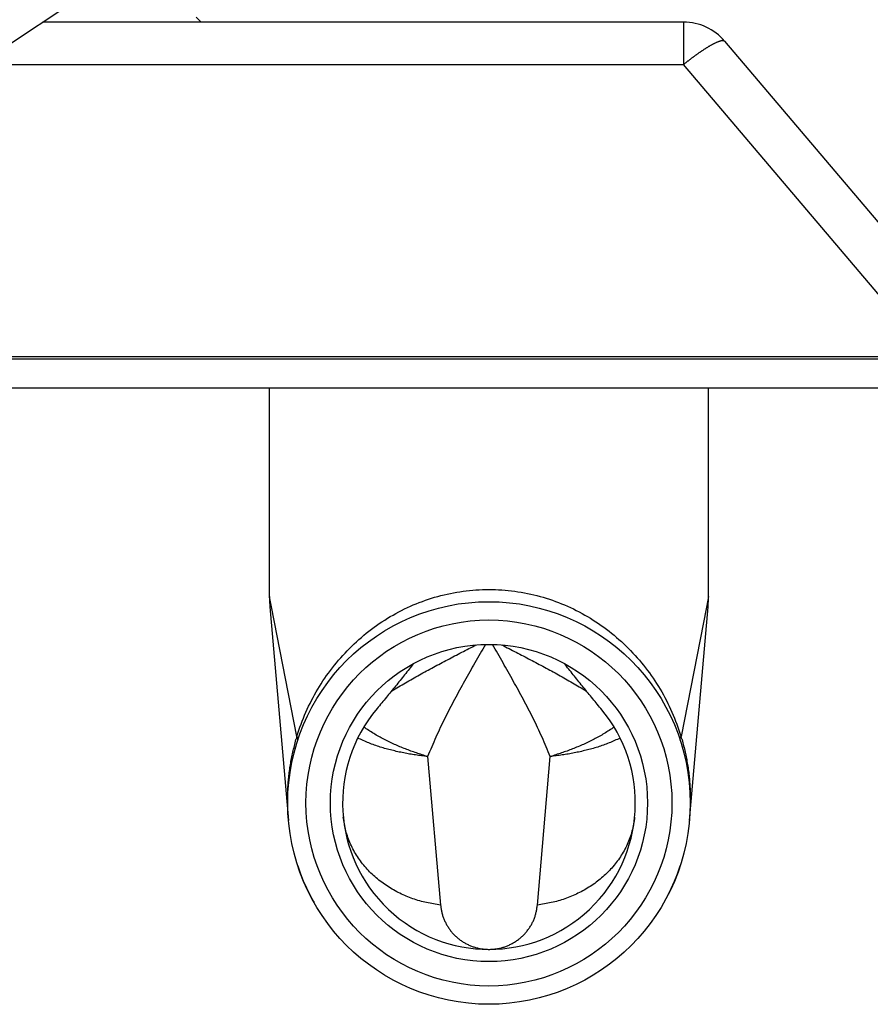
# Model space of a CAD drawing. Extents: x 942 to 3402, y 513 to 4689.
# Drawn here: x 1222 to 1257, y 1259 to 1299 of the extents above; entities that cross this region are included whole.
import ezdxf

# ---------------------------------------------------------------- set-up
doc = ezdxf.new("R2010")
doc.units = 0
doc.header["$MEASUREMENT"] = 0
for name, color, linetype in [('ALFA-ASHI-DICZ', 7, 'CONTINUOUS'), ('CAD02035-BOLT-AND-NUT', 7, 'CONTINUOUS'), ('R22EDS-AT-SOKO-DICZ', 7, 'CONTINUOUS')]:
    doc.layers.add(name, color=color, linetype=linetype)

msp = doc.modelspace()

# ---------------------------------------------------------------- linework, layer by layer
at = {"layer": 'ALFA-ASHI-DICZ', "color": 7, "linetype": 'Continuous'}
for p, q in [((1249.32951, 1299.02884), (1223.04886, 1299.02884)), ((1251.00788, 1298.25119), (1259.51009, 1288.21858)), ((964.84886, 1285.22884), (1291.84886, 1285.22884)), ((1291.84886, 1284.02884), (964.84886, 1284.02884))]:
    msp.add_line(p, q, dxfattribs=at)
at = {"layer": 'ALFA-ASHI-DICZ', "color": 9, "linetype": 'Continuous'}
for p, q in [((1249.32951, 1299.02884), (1249.32951, 1297.29619)), ((1220.44987, 1297.29619), (1249.32951, 1297.29619)), ((1259.37581, 1285.44156), (1249.32951, 1297.29619)), ((1287.14886, 1285.3076), (969.54886, 1285.3076))]:
    msp.add_line(p, q, dxfattribs=at)
msp.add_lwpolyline([(1249.32951, 1297.29619), (1249.34563, 1297.30901), (1249.36174, 1297.32184), (1249.37786, 1297.33466), (1249.39398, 1297.34747), (1249.41011, 1297.36028), (1249.42624, 1297.37307), (1249.44239, 1297.38585), (1249.45854, 1297.39862), (1249.47471, 1297.41138), (1249.49089, 1297.42411), (1249.50709, 1297.43683), (1249.5233, 1297.44952), (1249.53954, 1297.46219), (1249.55579, 1297.47484), (1249.57206, 1297.48746), (1249.58836, 1297.50004), (1249.60468, 1297.5126), (1249.62102, 1297.52512), (1249.6374, 1297.53761), (1249.6538, 1297.55006), (1249.67023, 1297.56247), (1249.68668, 1297.57485), (1249.70317, 1297.58719), (1249.71968, 1297.5995), (1249.73621, 1297.61178), (1249.75277, 1297.62402), (1249.76936, 1297.63622), (1249.78597, 1297.64839), (1249.80261, 1297.66053), (1249.81927, 1297.67263), (1249.83596, 1297.6847), (1249.85267, 1297.69674), (1249.8694, 1297.70874), (1249.88616, 1297.72071), (1249.90295, 1297.73264), (1249.91975, 1297.74455), (1249.93658, 1297.75642), (1249.95344, 1297.76825), (1249.97031, 1297.78006), (1249.98722, 1297.79182), (1250.00415, 1297.80355), (1250.0211, 1297.81523), (1250.03809, 1297.82688), (1250.05511, 1297.83848), (1250.07215, 1297.85003), (1250.08923, 1297.86154), (1250.10634, 1297.873), (1250.12348, 1297.88441), (1250.14066, 1297.89577), (1250.15787, 1297.90708), (1250.17511, 1297.91833), (1250.1924, 1297.92952), (1250.20972, 1297.94066), (1250.22708, 1297.95174), (1250.24447, 1297.96275), (1250.26191, 1297.97371), (1250.27939, 1297.9846), (1250.2969, 1297.99543), (1250.31446, 1298.0062), (1250.33206, 1298.01689), (1250.3497, 1298.02752), (1250.36738, 1298.03809), (1250.3851, 1298.04858), (1250.40287, 1298.05899), (1250.42068, 1298.06934), (1250.43854, 1298.07961), (1250.45644, 1298.08981), (1250.47439, 1298.09992), (1250.4924, 1298.10994), (1250.51046, 1298.11984), (1250.52858, 1298.12963), (1250.54678, 1298.13929), (1250.56504, 1298.1488), (1250.58338, 1298.15816), (1250.60181, 1298.16736), (1250.62032, 1298.17638), (1250.63892, 1298.18521), (1250.65761, 1298.19384), (1250.67641, 1298.20226), (1250.6953, 1298.21046), (1250.71429, 1298.21842), (1250.7334, 1298.22613), (1250.7526, 1298.23359), (1250.77192, 1298.24078), (1250.79136, 1298.24768), (1250.81091, 1298.2543), (1250.83058, 1298.2606), (1250.85039, 1298.26637), (1250.87038, 1298.27124), (1250.89058, 1298.27482), (1250.91103, 1298.27694), (1250.93171, 1298.27754), (1250.95258, 1298.27648), (1250.97278, 1298.27241), (1250.99104, 1298.26345), (1251.00788, 1298.25119)], dxfattribs=at)
at = {"layer": 'ALFA-ASHI-DICZ', "color": 7, "linetype": 'Continuous'}
msp.add_arc((1249.32951, 1296.82884), 2.2, 40.279863, 90, dxfattribs=at)
at = {"layer": 'CAD02035-BOLT-AND-NUT', "color": 7, "linetype": 'Continuous'}
for p, q in [((1232.34886, 1275.49624), (1232.34886, 1284.02884)), ((1250.34886, 1275.49624), (1250.34886, 1284.02884)), ((1232.36774, 1275.06205), (1233.12999, 1266.31281)), ((1249.56772, 1266.31281), (1250.32998, 1275.06217)), ((1236.76231, 1270.89712), (1236.76495, 1270.90025)), ((1248.69541, 1263.27552), (1248.82179, 1263.53075))]:
    msp.add_line(p, q, dxfattribs=at)
at = {"layer": 'CAD02035-BOLT-AND-NUT', "color": 9, "linetype": 'Continuous'}
for p, q in [((1250.34885, 1275.49628), (1250.26223, 1275.05427)), ((1250.34885, 1275.49628), (1250.26224, 1275.05419)), ((1233.47338, 1269.75951), (1232.43291, 1275.06735)), ((1250.26223, 1275.05427), (1249.22433, 1269.75951)), ((1238.83422, 1268.93121), (1239.36419, 1262.84812)), ((1243.33353, 1262.84812), (1243.86349, 1268.93121))]:
    msp.add_line(p, q, dxfattribs=at)
for points in [[(1232.43291, 1275.06735), (1232.43202, 1275.07184), (1232.43112, 1275.07633), (1232.43022, 1275.08083), (1232.42933, 1275.08532), (1232.42843, 1275.08981), (1232.42753, 1275.0943), (1232.42664, 1275.09879), (1232.42574, 1275.10329), (1232.42485, 1275.10778), (1232.42395, 1275.11227), (1232.42306, 1275.11676), (1232.42216, 1275.12126), (1232.42127, 1275.12575), (1232.42038, 1275.13024), (1232.41949, 1275.13473), (1232.41859, 1275.13923), (1232.4177, 1275.14372), (1232.41682, 1275.14821), (1232.41593, 1275.15271), (1232.41504, 1275.1572), (1232.41415, 1275.1617), (1232.41327, 1275.16619), (1232.41239, 1275.17069), (1232.41151, 1275.17518), (1232.41063, 1275.17968), (1232.40975, 1275.18417), (1232.40887, 1275.18867), (1232.408, 1275.19317), (1232.40713, 1275.19766), (1232.40626, 1275.20216), (1232.4054, 1275.20666), (1232.40454, 1275.21116), (1232.40368, 1275.21566), (1232.40282, 1275.22016), (1232.40197, 1275.22466), (1232.40113, 1275.22916), (1232.40028, 1275.23366), (1232.39944, 1275.23817), (1232.39861, 1275.24267), (1232.39778, 1275.24717), (1232.39695, 1275.25168), (1232.39612, 1275.25619), (1232.3953, 1275.26069), (1232.39448, 1275.2652), (1232.39366, 1275.26971), (1232.39284, 1275.27421), (1232.39203, 1275.27872), (1232.39121, 1275.28323), (1232.39039, 1275.28773), (1232.38957, 1275.29224), (1232.38875, 1275.29675), (1232.38792, 1275.30125), (1232.38709, 1275.30576), (1232.38626, 1275.31026), (1232.38543, 1275.31477), (1232.38459, 1275.31927), (1232.38374, 1275.32377), (1232.38288, 1275.32827), (1232.38201, 1275.33276), (1232.38112, 1275.33726), (1232.38021, 1275.34175), (1232.37928, 1275.34623), (1232.37833, 1275.35071), (1232.37735, 1275.35519), (1232.37634, 1275.35966), (1232.3753, 1275.36412), (1232.37422, 1275.36858), (1232.37311, 1275.37303), (1232.37195, 1275.37747), (1232.37077, 1275.3819), (1232.36957, 1275.38633), (1232.36837, 1275.39075), (1232.36719, 1275.39516), (1232.36604, 1275.39957), (1232.36495, 1275.40398), (1232.3639, 1275.40841), (1232.36293, 1275.41288), (1232.36202, 1275.41739), (1232.3612, 1275.42196), (1232.36047, 1275.4266), (1232.35981, 1275.4313), (1232.3592, 1275.43602), (1232.35863, 1275.44073), (1232.35806, 1275.44539), (1232.35748, 1275.44998), (1232.35687, 1275.45446), (1232.3562, 1275.4588), (1232.35545, 1275.46296), (1232.35461, 1275.46694), (1232.35379, 1275.47093), (1232.35317, 1275.47528), (1232.35293, 1275.48033), (1232.35325, 1275.48639), (1232.35354, 1275.49252), (1232.35249, 1275.49652), (1232.34886, 1275.49635)], [(1233.4734, 1269.75949), (1233.5153, 1269.88527), (1233.55766, 1270.01088), (1233.60096, 1270.13615), (1233.64566, 1270.26089), (1233.69223, 1270.38494), (1233.74099, 1270.50817), (1233.7919, 1270.63055), (1233.84485, 1270.75209), (1233.89973, 1270.87279), (1233.95644, 1270.99263), (1234.0149, 1271.11161), (1234.07512, 1271.2297), (1234.13711, 1271.34686), (1234.20088, 1271.46305), (1234.26642, 1271.57824), (1234.33374, 1271.69242), (1234.40279, 1271.80555), (1234.47356, 1271.91765), (1234.546, 1272.02868), (1234.62009, 1272.13865), (1234.69581, 1272.24751), (1234.77315, 1272.35526), (1234.85209, 1272.46184), (1234.93262, 1272.56725), (1235.01472, 1272.67143), (1235.09839, 1272.77438), (1235.1836, 1272.87605), (1235.27034, 1272.97641), (1235.3586, 1273.07545), (1235.44837, 1273.17312), (1235.53962, 1273.2694), (1235.63235, 1273.36426), (1235.72654, 1273.45767), (1235.82217, 1273.54959), (1235.91923, 1273.64), (1236.0177, 1273.72887), (1236.11757, 1273.81617), (1236.21882, 1273.90186), (1236.32144, 1273.98592), (1236.4254, 1274.06832), (1236.53068, 1274.14904), (1236.63725, 1274.22807), (1236.74507, 1274.30537), (1236.85413, 1274.38093), (1236.96439, 1274.45473), (1237.07583, 1274.52674), (1237.18841, 1274.59694), (1237.30212, 1274.66532), (1237.41692, 1274.73184), (1237.53279, 1274.79649), (1237.64969, 1274.85925), (1237.7676, 1274.9201), (1237.88648, 1274.979), (1238.00632, 1275.03595), (1238.12707, 1275.09091), (1238.24872, 1275.14387), (1238.37122, 1275.19481), (1238.49456, 1275.2437), (1238.61871, 1275.29053), (1238.74362, 1275.33527), (1238.86927, 1275.37792), (1238.99561, 1275.41847), (1239.12262, 1275.45692), (1239.25026, 1275.49324), (1239.37848, 1275.52743), (1239.50726, 1275.55949), (1239.63656, 1275.58941), (1239.76634, 1275.61717), (1239.89656, 1275.64276), (1240.0272, 1275.66618), (1240.15821, 1275.68742), (1240.28955, 1275.70647), (1240.42119, 1275.72331), (1240.55309, 1275.73795), (1240.68522, 1275.75036), (1240.81753, 1275.76054), (1240.94999, 1275.76848), (1241.08257, 1275.77416), (1241.21522, 1275.77759), (1241.3479, 1275.77875), (1241.48059, 1275.77763), (1241.61325, 1275.77424), (1241.74582, 1275.7686), (1241.87829, 1275.7607), (1242.01061, 1275.75057), (1242.14274, 1275.7382), (1242.27465, 1275.72361), (1242.4063, 1275.70681), (1242.53766, 1275.6878), (1242.66867, 1275.66661), (1242.79932, 1275.64322), (1242.92955, 1275.61767), (1243.05934, 1275.58994), (1243.18864, 1275.56006), (1243.31743, 1275.52803), (1243.44567, 1275.49386), (1243.57331, 1275.45755), (1243.70032, 1275.41913), (1243.82668, 1275.37859), (1243.95233, 1275.33594), (1244.07724, 1275.2912), (1244.20139, 1275.24437), (1244.32472, 1275.19547), (1244.44723, 1275.14452), (1244.56887, 1275.09155), (1244.68962, 1275.03657), (1244.80946, 1274.97961), (1244.92834, 1274.92069), (1245.04624, 1274.85985), (1245.16314, 1274.79708), (1245.27901, 1274.73244), (1245.3938, 1274.66592), (1245.50751, 1274.59756), (1245.6201, 1274.52738), (1245.73155, 1274.4554), (1245.84183, 1274.38165), (1245.95091, 1274.30614), (1246.05878, 1274.22889), (1246.1654, 1274.14994), (1246.27074, 1274.0693), (1246.3748, 1273.98699), (1246.47753, 1273.90303), (1246.57891, 1273.81746), (1246.67892, 1273.73028), (1246.77754, 1273.64154), (1246.87474, 1273.55126), (1246.9705, 1273.45945), (1247.0648, 1273.36616), (1247.15761, 1273.2714), (1247.24891, 1273.17519), (1247.33868, 1273.07758), (1247.42689, 1272.97857), (1247.51354, 1272.87821), (1247.59863, 1272.77652), (1247.68216, 1272.67354), (1247.76413, 1272.5693), (1247.84454, 1272.46383), (1247.9234, 1272.35717), (1248.00071, 1272.24934), (1248.07646, 1272.14038), (1248.15067, 1272.03032), (1248.2233, 1271.91919), (1248.2943, 1271.807), (1248.36359, 1271.69375), (1248.4311, 1271.57946), (1248.49675, 1271.46414), (1248.56046, 1271.34779), (1248.62217, 1271.23042), (1248.68179, 1271.11204), (1248.73926, 1270.99265), (1248.7945, 1270.87228), (1248.84762, 1270.75098), (1248.89885, 1270.62886), (1248.94842, 1270.50601), (1248.99657, 1270.38253), (1249.04354, 1270.25855), (1249.08956, 1270.13414), (1249.13487, 1270.00943), (1249.17971, 1269.88451), (1249.22431, 1269.75949)], [(1237.36357, 1271.62705), (1237.43387, 1271.66904), (1237.50419, 1271.71099), (1237.57457, 1271.75285), (1237.64502, 1271.79458), (1237.71558, 1271.83614), (1237.78626, 1271.87747), (1237.85707, 1271.91858), (1237.92802, 1271.95947), (1237.99907, 1272.00016), (1238.07023, 1272.04068), (1238.14148, 1272.08104), (1238.2128, 1272.12126), (1238.2842, 1272.16135), (1238.35568, 1272.20131), (1238.42722, 1272.24114), (1238.49883, 1272.28085), (1238.57051, 1272.32044), (1238.64225, 1272.35992), (1238.71406, 1272.39927), (1238.78593, 1272.43852), (1238.85786, 1272.47765), (1238.92985, 1272.51668), (1239.00189, 1272.5556), (1239.07399, 1272.59442), (1239.14614, 1272.63315), (1239.21835, 1272.67177), (1239.2906, 1272.71031), (1239.3629, 1272.74875), (1239.43524, 1272.78711), (1239.50764, 1272.82538), (1239.58007, 1272.86357), (1239.65254, 1272.90168), (1239.72505, 1272.93972), (1239.7976, 1272.9777), (1239.87018, 1273.01561), (1239.94279, 1273.05346), (1240.01542, 1273.09126), (1240.08809, 1273.12901), (1240.16077, 1273.16671), (1240.23348, 1273.20437), (1240.30621, 1273.242), (1240.37895, 1273.27959), (1240.45171, 1273.31716), (1240.52447, 1273.3547), (1240.59725, 1273.39223), (1240.67004, 1273.42974), (1240.74283, 1273.46724), (1240.81562, 1273.50474)], [(1241.20232, 1273.52493), (1241.14854, 1273.43155), (1241.09476, 1273.33816), (1241.04101, 1273.24475), (1240.9873, 1273.15133), (1240.93364, 1273.05788), (1240.88004, 1272.96439), (1240.82651, 1272.87086), (1240.77307, 1272.77729), (1240.71974, 1272.68366), (1240.66651, 1272.58996), (1240.61341, 1272.4962), (1240.56044, 1272.40236), (1240.50762, 1272.30844), (1240.45496, 1272.21443), (1240.40246, 1272.12033), (1240.35012, 1272.02614), (1240.29795, 1271.93186), (1240.24595, 1271.83748), (1240.19413, 1271.743), (1240.14249, 1271.64841), (1240.09103, 1271.55373), (1240.03976, 1271.45894), (1239.98868, 1271.36403), (1239.9378, 1271.26902), (1239.88712, 1271.17389), (1239.83665, 1271.07864), (1239.78645, 1270.98325), (1239.73654, 1270.88771), (1239.68696, 1270.792), (1239.63775, 1270.6961), (1239.58895, 1270.6), (1239.54061, 1270.50369), (1239.49274, 1270.40714), (1239.44541, 1270.31034), (1239.39863, 1270.21327), (1239.35246, 1270.11593), (1239.30693, 1270.01829), (1239.262, 1269.92037), (1239.21764, 1269.82219), (1239.17377, 1269.72377), (1239.13035, 1269.62515), (1239.08732, 1269.52635), (1239.04463, 1269.4274), (1239.00221, 1269.32832), (1238.96002, 1269.22913), (1238.91799, 1269.12987), (1238.87608, 1269.03055), (1238.83422, 1268.93121)], [(1243.86345, 1268.93122), (1243.82155, 1269.03055), (1243.7796, 1269.12985), (1243.73754, 1269.2291), (1243.69532, 1269.32828), (1243.65287, 1269.42735), (1243.61014, 1269.52629), (1243.56709, 1269.62508), (1243.52365, 1269.72369), (1243.47976, 1269.82209), (1243.43538, 1269.92027), (1243.39044, 1270.01819), (1243.34489, 1270.11583), (1243.29872, 1270.21317), (1243.25195, 1270.31024), (1243.20462, 1270.40705), (1243.15677, 1270.5036), (1243.10844, 1270.59993), (1243.05966, 1270.69604), (1243.01048, 1270.79195), (1242.96092, 1270.88768), (1242.91104, 1270.98324), (1242.86086, 1271.07864), (1242.81042, 1271.1739), (1242.75976, 1271.26905), (1242.70891, 1271.36407), (1242.65785, 1271.45899), (1242.6066, 1271.55379), (1242.55515, 1271.64849), (1242.50353, 1271.74308), (1242.45172, 1271.83757), (1242.39973, 1271.93196), (1242.34757, 1272.02625), (1242.29524, 1272.12045), (1242.24274, 1272.21455), (1242.19008, 1272.30856), (1242.13727, 1272.40249), (1242.0843, 1272.49633), (1242.0312, 1272.59009), (1241.97797, 1272.68379), (1241.92463, 1272.77742), (1241.87119, 1272.871), (1241.81766, 1272.96453), (1241.76405, 1273.05801), (1241.71038, 1273.15146), (1241.65666, 1273.24489), (1241.60291, 1273.33829), (1241.54913, 1273.43168), (1241.49533, 1273.52506)], [(1241.88238, 1273.50461), (1241.95523, 1273.46711), (1242.02806, 1273.42961), (1242.10089, 1273.39209), (1242.17371, 1273.35454), (1242.24652, 1273.31697), (1242.3193, 1273.27937), (1242.39207, 1273.24172), (1242.46481, 1273.20403), (1242.53753, 1273.1663), (1242.61024, 1273.12854), (1242.68292, 1273.09074), (1242.7556, 1273.05291), (1242.82826, 1273.01506), (1242.90091, 1272.97718), (1242.97354, 1272.93926), (1243.04615, 1272.90129), (1243.11873, 1272.86328), (1243.19127, 1272.82519), (1243.26378, 1272.78704), (1243.33625, 1272.7488), (1243.40866, 1272.71047), (1243.48102, 1272.67205), (1243.55332, 1272.63351), (1243.62556, 1272.59485), (1243.69773, 1272.55607), (1243.76982, 1272.51715), (1243.84183, 1272.47808), (1243.91375, 1272.43886), (1243.98559, 1272.39948), (1244.05732, 1272.35992), (1244.12896, 1272.32018), (1244.2005, 1272.28026), (1244.27194, 1272.24018), (1244.3433, 1272.19994), (1244.41457, 1272.15955), (1244.48577, 1272.11902), (1244.5569, 1272.07837), (1244.62797, 1272.03761), (1244.69897, 1271.99674), (1244.76993, 1271.95577), (1244.84084, 1271.91473), (1244.9117, 1271.8736), (1244.98253, 1271.83242), (1245.05334, 1271.79118), (1245.12411, 1271.74991), (1245.19488, 1271.7086), (1245.26563, 1271.66727), (1245.33637, 1271.62592)], [(1238.83422, 1268.93121), (1238.77677, 1268.94946), (1238.71933, 1268.96775), (1238.66192, 1268.9861), (1238.60454, 1269.00454), (1238.54721, 1269.02311), (1238.48993, 1269.04184), (1238.43272, 1269.06076), (1238.3756, 1269.0799), (1238.31856, 1269.09929), (1238.26163, 1269.11897), (1238.20482, 1269.13897), (1238.14813, 1269.15931), (1238.09158, 1269.18004), (1238.03518, 1269.20116), (1237.97892, 1269.22267), (1237.9228, 1269.24457), (1237.86682, 1269.26683), (1237.81098, 1269.28945), (1237.75527, 1269.31241), (1237.69969, 1269.33572), (1237.64424, 1269.35934), (1237.58892, 1269.38329), (1237.53373, 1269.40754), (1237.47866, 1269.43208), (1237.42371, 1269.45691), (1237.36888, 1269.48202), (1237.31417, 1269.50741), (1237.25962, 1269.53311), (1237.20523, 1269.55915), (1237.15103, 1269.58555), (1237.09703, 1269.61236), (1237.04326, 1269.63958), (1236.98974, 1269.66725), (1236.93647, 1269.6954), (1236.8835, 1269.72406), (1236.83082, 1269.75324), (1236.77847, 1269.78299), (1236.72644, 1269.8133), (1236.67471, 1269.84412), (1236.62326, 1269.87541), (1236.57204, 1269.90711), (1236.52102, 1269.93917), (1236.47019, 1269.97153), (1236.41951, 1270.00416), (1236.36895, 1270.03699), (1236.31848, 1270.06998), (1236.26806, 1270.10307), (1236.21768, 1270.13621)], [(1246.4805, 1270.13676), (1246.4301, 1270.10362), (1246.37967, 1270.07053), (1246.32918, 1270.03755), (1246.2786, 1270.00472), (1246.2279, 1269.97209), (1246.17705, 1269.93973), (1246.12603, 1269.90767), (1246.07479, 1269.87597), (1246.02332, 1269.84468), (1245.97158, 1269.81386), (1245.91954, 1269.78355), (1245.86717, 1269.7538), (1245.81448, 1269.7246), (1245.7615, 1269.69594), (1245.70822, 1269.66779), (1245.65469, 1269.6401), (1245.60091, 1269.61287), (1245.5469, 1269.58606), (1245.49269, 1269.55964), (1245.4383, 1269.53359), (1245.38373, 1269.50788), (1245.32902, 1269.48247), (1245.27418, 1269.45735), (1245.21923, 1269.4325), (1245.16415, 1269.40794), (1245.10895, 1269.38367), (1245.05363, 1269.3597), (1244.99818, 1269.33605), (1244.94259, 1269.31273), (1244.88688, 1269.28974), (1244.83103, 1269.2671), (1244.77505, 1269.24482), (1244.71892, 1269.22291), (1244.66265, 1269.20137), (1244.60624, 1269.18023), (1244.54969, 1269.15948), (1244.49299, 1269.13912), (1244.43617, 1269.11911), (1244.37923, 1269.09941), (1244.32219, 1269.08), (1244.26506, 1269.06085), (1244.20784, 1269.04191), (1244.15055, 1269.02317), (1244.09321, 1269.00459), (1244.03582, 1268.98613), (1243.9784, 1268.96777), (1243.92095, 1268.94948), (1243.86349, 1268.93121)], [(1233.51092, 1269.60357), (1233.51183, 1269.60691), (1233.51272, 1269.61025), (1233.51356, 1269.6136), (1233.51433, 1269.61696), (1233.515, 1269.62034), (1233.51556, 1269.62374), (1233.51601, 1269.62716), (1233.51634, 1269.6306), (1233.51657, 1269.63405), (1233.51671, 1269.63751), (1233.51676, 1269.64097), (1233.51672, 1269.64443), (1233.51661, 1269.6479), (1233.51642, 1269.65136), (1233.51615, 1269.65482), (1233.5158, 1269.65828), (1233.51538, 1269.66173), (1233.51488, 1269.66517), (1233.51431, 1269.6686), (1233.51367, 1269.67202), (1233.51296, 1269.67543), (1233.51217, 1269.67882), (1233.51132, 1269.68219), (1233.5104, 1269.68554), (1233.50941, 1269.68888), (1233.50836, 1269.69219), (1233.50725, 1269.69547), (1233.50607, 1269.69873), (1233.50483, 1269.70197), (1233.50353, 1269.70517), (1233.50217, 1269.70835), (1233.50076, 1269.71149), (1233.4993, 1269.71462), (1233.49779, 1269.71772), (1233.49623, 1269.72079), (1233.49463, 1269.72385), (1233.493, 1269.72689), (1233.49133, 1269.72991), (1233.48962, 1269.73291), (1233.48789, 1269.73591), (1233.48614, 1269.73888), (1233.48436, 1269.74185), (1233.48256, 1269.74481), (1233.48074, 1269.74776), (1233.47892, 1269.7507), (1233.47708, 1269.75364), (1233.47524, 1269.75657), (1233.47339, 1269.75951)], [(1238.83422, 1268.93121), (1238.77271, 1268.93911), (1238.71121, 1268.94704), (1238.64971, 1268.95504), (1238.58824, 1268.96315), (1238.52679, 1268.97138), (1238.46536, 1268.97979), (1238.40398, 1268.9884), (1238.34263, 1268.99725), (1238.28133, 1269.00637), (1238.22008, 1269.01579), (1238.1589, 1269.02555), (1238.09777, 1269.03568), (1238.03672, 1269.04622), (1237.97575, 1269.05719), (1237.91484, 1269.06859), (1237.85402, 1269.08042), (1237.79327, 1269.09267), (1237.7326, 1269.10531), (1237.672, 1269.11835), (1237.61148, 1269.13178), (1237.55104, 1269.14557), (1237.49066, 1269.15974), (1237.43037, 1269.17425), (1237.37014, 1269.18911), (1237.30999, 1269.20431), (1237.24992, 1269.21983), (1237.18991, 1269.23567), (1237.13, 1269.25186), (1237.0702, 1269.26844), (1237.01053, 1269.28546), (1236.95102, 1269.30295), (1236.89167, 1269.32096), (1236.83252, 1269.33952), (1236.77357, 1269.35869), (1236.71487, 1269.37851), (1236.65641, 1269.39901), (1236.59823, 1269.42024), (1236.54034, 1269.44223), (1236.48272, 1269.46494), (1236.42535, 1269.48828), (1236.36819, 1269.5122), (1236.31123, 1269.53661), (1236.25443, 1269.56145), (1236.19776, 1269.58664), (1236.1412, 1269.61212), (1236.08473, 1269.63782), (1236.02831, 1269.66366), (1235.97191, 1269.68956)], [(1246.72465, 1269.68898), (1246.66827, 1269.66309), (1246.61187, 1269.63728), (1246.55541, 1269.61161), (1246.49888, 1269.58616), (1246.44223, 1269.56098), (1246.38545, 1269.53617), (1246.3285, 1269.51178), (1246.27136, 1269.48789), (1246.21401, 1269.46456), (1246.15641, 1269.44188), (1246.09854, 1269.41991), (1246.04038, 1269.3987), (1245.98195, 1269.37821), (1245.92327, 1269.35841), (1245.86435, 1269.33926), (1245.80522, 1269.3207), (1245.7459, 1269.30271), (1245.6864, 1269.28523), (1245.62676, 1269.26823), (1245.56698, 1269.25166), (1245.5071, 1269.23548), (1245.44712, 1269.21965), (1245.38707, 1269.20414), (1245.32695, 1269.18896), (1245.26675, 1269.17411), (1245.20647, 1269.1596), (1245.14613, 1269.14545), (1245.08571, 1269.13166), (1245.02521, 1269.11824), (1244.96464, 1269.10521), (1244.90399, 1269.09257), (1244.84327, 1269.08034), (1244.78247, 1269.06852), (1244.7216, 1269.05712), (1244.66065, 1269.04616), (1244.59962, 1269.03562), (1244.53852, 1269.0255), (1244.47736, 1269.01574), (1244.41614, 1269.00633), (1244.35487, 1268.99721), (1244.29355, 1268.98837), (1244.23219, 1268.97977), (1244.17079, 1268.97136), (1244.10937, 1268.96313), (1244.04792, 1268.95503), (1243.98645, 1268.94704), (1243.92498, 1268.93911), (1243.86349, 1268.93121)], [(1249.18679, 1269.60357), (1249.18588, 1269.60691), (1249.185, 1269.61025), (1249.18416, 1269.6136), (1249.18339, 1269.61696), (1249.18271, 1269.62034), (1249.18215, 1269.62374), (1249.18171, 1269.62716), (1249.18138, 1269.6306), (1249.18114, 1269.63405), (1249.18101, 1269.63751), (1249.18096, 1269.64097), (1249.18099, 1269.64444), (1249.1811, 1269.6479), (1249.18129, 1269.65137), (1249.18156, 1269.65483), (1249.18191, 1269.65828), (1249.18233, 1269.66173), (1249.18283, 1269.66517), (1249.1834, 1269.66861), (1249.18405, 1269.67203), (1249.18476, 1269.67543), (1249.18554, 1269.67882), (1249.1864, 1269.68219), (1249.18732, 1269.68555), (1249.1883, 1269.68888), (1249.18935, 1269.69219), (1249.19047, 1269.69548), (1249.19165, 1269.69874), (1249.19289, 1269.70197), (1249.19419, 1269.70518), (1249.19554, 1269.70835), (1249.19696, 1269.7115), (1249.19842, 1269.71462), (1249.19993, 1269.71772), (1249.20149, 1269.7208), (1249.20308, 1269.72386), (1249.20472, 1269.7269), (1249.20639, 1269.72992), (1249.20809, 1269.73292), (1249.20982, 1269.73591), (1249.21158, 1269.73889), (1249.21336, 1269.74186), (1249.21516, 1269.74481), (1249.21697, 1269.74776), (1249.2188, 1269.75071), (1249.22064, 1269.75364), (1249.22248, 1269.75658), (1249.22433, 1269.75951)], [(1239.36419, 1262.84812), (1239.29233, 1262.85931), (1239.22049, 1262.87063), (1239.14871, 1262.88218), (1239.07702, 1262.89409), (1239.00543, 1262.90649), (1238.93398, 1262.91949), (1238.8627, 1262.93321), (1238.79161, 1262.94777), (1238.72074, 1262.9633), (1238.65011, 1262.97992), (1238.57976, 1262.99773), (1238.50971, 1263.01676), (1238.43995, 1263.03698), (1238.37052, 1263.05836), (1238.30141, 1263.08086), (1238.23264, 1263.10446), (1238.16423, 1263.12912), (1238.09618, 1263.15482), (1238.02851, 1263.18152), (1237.96122, 1263.20919), (1237.89434, 1263.23779), (1237.82788, 1263.26732), (1237.76185, 1263.29778), (1237.69628, 1263.32918), (1237.63118, 1263.36152), (1237.56658, 1263.3948), (1237.50249, 1263.42905), (1237.43893, 1263.46425), (1237.37592, 1263.50043), (1237.31348, 1263.53758), (1237.25163, 1263.57571), (1237.1904, 1263.61484), (1237.12979, 1263.65495), (1237.06983, 1263.69603), (1237.01054, 1263.73809), (1236.95194, 1263.78111), (1236.89405, 1263.82509), (1236.83689, 1263.87002), (1236.78048, 1263.91589), (1236.72484, 1263.9627), (1236.66999, 1264.01043), (1236.61595, 1264.05909), (1236.56274, 1264.10867), (1236.51039, 1264.15914), (1236.45893, 1264.21052), (1236.40837, 1264.26278), (1236.35874, 1264.31591), (1236.31006, 1264.36991), (1236.26237, 1264.42477), (1236.21568, 1264.48047), (1236.17002, 1264.53701), (1236.12541, 1264.59438), (1236.08187, 1264.65256), (1236.03942, 1264.71154), (1235.99806, 1264.7713), (1235.95781, 1264.83182), (1235.91868, 1264.89308), (1235.88068, 1264.95507), (1235.84382, 1265.01777), (1235.80811, 1265.08115), (1235.77356, 1265.1452), (1235.74019, 1265.20991), (1235.70802, 1265.27525), (1235.67713, 1265.34121), (1235.64756, 1265.40776), (1235.61941, 1265.47488), (1235.59272, 1265.54255), (1235.56756, 1265.61076), (1235.54401, 1265.67948), (1235.52212, 1265.74869), (1235.50196, 1265.81838), (1235.48354, 1265.8885), (1235.46668, 1265.95903), (1235.4512, 1266.0299), (1235.43688, 1266.10107), (1235.42354, 1266.17249), (1235.41099, 1266.24411), (1235.39902, 1266.31587), (1235.38744, 1266.38774), (1235.37605, 1266.45965)], [(1247.32033, 1266.44673), (1247.30872, 1266.37501), (1247.29691, 1266.30335), (1247.28471, 1266.23179), (1247.27193, 1266.16037), (1247.25838, 1266.08916), (1247.24385, 1266.0182), (1247.22815, 1265.94754), (1247.2111, 1265.87723), (1247.19249, 1265.80732), (1247.17216, 1265.73785), (1247.15011, 1265.66886), (1247.1264, 1265.60037), (1247.10109, 1265.53239), (1247.07427, 1265.46494), (1247.04598, 1265.39805), (1247.0163, 1265.33174), (1246.98529, 1265.26602), (1246.95301, 1265.20091), (1246.91954, 1265.13644), (1246.88491, 1265.07261), (1246.84911, 1265.00946), (1246.81218, 1264.947), (1246.77411, 1264.88524), (1246.73492, 1264.82421), (1246.69462, 1264.76392), (1246.65322, 1264.70439), (1246.61074, 1264.64563), (1246.56718, 1264.58767), (1246.52255, 1264.53053), (1246.47687, 1264.47421), (1246.43017, 1264.41872), (1246.38248, 1264.36408), (1246.33381, 1264.31029), (1246.2842, 1264.25737), (1246.23366, 1264.20531), (1246.18222, 1264.15415), (1246.1299, 1264.10387), (1246.07673, 1264.05449), (1246.02274, 1264.00603), (1245.96794, 1263.95848), (1245.91236, 1263.91186), (1245.85601, 1263.86617), (1245.79891, 1263.82142), (1245.74109, 1263.77762), (1245.68257, 1263.73477), (1245.62336, 1263.69288), (1245.56348, 1263.65196), (1245.50296, 1263.61201), (1245.44182, 1263.57304), (1245.38007, 1263.53505), (1245.31773, 1263.49805), (1245.25483, 1263.46202), (1245.19138, 1263.42695), (1245.1274, 1263.39284), (1245.06291, 1263.35968), (1244.99793, 1263.32747), (1244.93248, 1263.2962), (1244.86658, 1263.26586), (1244.80024, 1263.23644), (1244.73349, 1263.20794), (1244.66634, 1263.18038), (1244.59881, 1263.15378), (1244.53089, 1263.12818), (1244.46262, 1263.10361), (1244.39399, 1263.0801), (1244.32503, 1263.05768), (1244.25574, 1263.03637), (1244.18613, 1263.01623), (1244.11623, 1262.99726), (1244.04603, 1262.97951), (1243.97556, 1262.96295), (1243.90484, 1262.94747), (1243.83391, 1262.93295), (1243.76278, 1262.91927), (1243.69149, 1262.90631), (1243.62006, 1262.89396), (1243.54852, 1262.88208), (1243.4769, 1262.87056), (1243.40523, 1262.85928), (1243.33353, 1262.84812)], [(1239.36419, 1262.84812), (1239.36963, 1262.81151), (1239.37514, 1262.77491), (1239.3808, 1262.73835), (1239.38669, 1262.70185), (1239.39289, 1262.66542), (1239.39945, 1262.62909), (1239.40647, 1262.59287), (1239.41402, 1262.55678), (1239.42216, 1262.52085), (1239.43099, 1262.48509), (1239.44057, 1262.44951), (1239.45096, 1262.41414), (1239.46216, 1262.37899), (1239.47414, 1262.34408), (1239.48689, 1262.3094), (1239.50037, 1262.27498), (1239.51456, 1262.24081), (1239.52944, 1262.20693), (1239.54498, 1262.17332), (1239.56117, 1262.14002), (1239.57797, 1262.10702), (1239.59536, 1262.07433), (1239.61332, 1262.04198), (1239.63184, 1262.00997), (1239.65093, 1261.9783), (1239.67057, 1261.947), (1239.69077, 1261.91606), (1239.71152, 1261.88551), (1239.73283, 1261.85535), (1239.75469, 1261.82559), (1239.7771, 1261.79625), (1239.80005, 1261.76733), (1239.82356, 1261.73885), (1239.8476, 1261.71081), (1239.87217, 1261.68322), (1239.89726, 1261.6561), (1239.92285, 1261.62945), (1239.94894, 1261.60327), (1239.97552, 1261.57759), (1240.00257, 1261.55241), (1240.03008, 1261.52773), (1240.05805, 1261.50357), (1240.08647, 1261.47994), (1240.11531, 1261.45684), (1240.14458, 1261.43428), (1240.17426, 1261.41227), (1240.20434, 1261.39082), (1240.23482, 1261.36993), (1240.26567, 1261.34961), (1240.29689, 1261.32988), (1240.32847, 1261.31073), (1240.3604, 1261.29218), (1240.39266, 1261.27423), (1240.42525, 1261.25688), (1240.45816, 1261.24014), (1240.49137, 1261.22399), (1240.52487, 1261.20844), (1240.55864, 1261.19349), (1240.59269, 1261.17913), (1240.627, 1261.16537), (1240.66155, 1261.1522), (1240.69633, 1261.13962), (1240.73134, 1261.12765), (1240.76655, 1261.11632), (1240.80197, 1261.10565), (1240.83757, 1261.09568), (1240.87335, 1261.08642), (1240.90929, 1261.07792), (1240.94538, 1261.0702), (1240.98161, 1261.06328), (1241.01797, 1261.0572), (1241.05445, 1261.05194), (1241.09102, 1261.04743), (1241.12769, 1261.04357), (1241.16443, 1261.04027), (1241.20124, 1261.03742), (1241.2381, 1261.03495), (1241.275, 1261.03276), (1241.31192, 1261.03076), (1241.34886, 1261.02884)], [(1241.34886, 1261.02884), (1241.38581, 1261.03073), (1241.42274, 1261.03271), (1241.45965, 1261.03488), (1241.49653, 1261.03732), (1241.53335, 1261.04013), (1241.57011, 1261.0434), (1241.60679, 1261.04723), (1241.64339, 1261.0517), (1241.67989, 1261.0569), (1241.71627, 1261.06293), (1241.75252, 1261.0698), (1241.78864, 1261.07747), (1241.82461, 1261.08593), (1241.86041, 1261.09514), (1241.89604, 1261.10508), (1241.93147, 1261.11572), (1241.96671, 1261.12704), (1242.00173, 1261.139), (1242.03653, 1261.15158), (1242.07108, 1261.16477), (1242.10539, 1261.17856), (1242.13943, 1261.19296), (1242.17321, 1261.20796), (1242.2067, 1261.22356), (1242.23989, 1261.23977), (1242.27279, 1261.25658), (1242.30536, 1261.27398), (1242.33761, 1261.29199), (1242.36952, 1261.3106), (1242.40108, 1261.3298), (1242.43228, 1261.34958), (1242.46312, 1261.36994), (1242.49358, 1261.39086), (1242.52366, 1261.41233), (1242.55334, 1261.43436), (1242.58263, 1261.45692), (1242.6115, 1261.48001), (1242.63995, 1261.50362), (1242.66796, 1261.52774), (1242.69554, 1261.55237), (1242.72266, 1261.57749), (1242.74932, 1261.60311), (1242.7755, 1261.62921), (1242.80119, 1261.65578), (1242.82638, 1261.68283), (1242.85105, 1261.71033), (1242.8752, 1261.7383), (1242.89882, 1261.76671), (1242.92189, 1261.79556), (1242.94441, 1261.82484), (1242.96637, 1261.85455), (1242.98777, 1261.88466), (1243.00861, 1261.91518), (1243.02888, 1261.94609), (1243.04857, 1261.97737), (1243.06769, 1262.00904), (1243.08622, 1262.04106), (1243.10416, 1262.07343), (1243.1215, 1262.10615), (1243.13823, 1262.13919), (1243.15433, 1262.17255), (1243.16977, 1262.20621), (1243.18453, 1262.24016), (1243.1986, 1262.27439), (1243.21195, 1262.30888), (1243.22456, 1262.34363), (1243.23641, 1262.37861), (1243.24749, 1262.41383), (1243.25777, 1262.44925), (1243.26724, 1262.48487), (1243.27598, 1262.52068), (1243.28405, 1262.55665), (1243.29153, 1262.59276), (1243.2985, 1262.62901), (1243.30501, 1262.66536), (1243.31116, 1262.7018), (1243.31701, 1262.73832), (1243.32264, 1262.77489), (1243.32812, 1262.8115), (1243.33353, 1262.84812)]]:
    msp.add_lwpolyline(points, dxfattribs=at)
at = {"layer": 'CAD02035-BOLT-AND-NUT', "color": 7, "linetype": 'Continuous'}
for points in [[(1232.34968, 1275.49618), (1232.35002, 1275.43394), (1232.35095, 1275.3774), (1232.35246, 1275.32179), (1232.35454, 1275.26712), (1232.35715, 1275.2134), (1232.36029, 1275.16067), (1232.36395, 1275.1089), (1232.36773, 1275.0622)], [(1250.32998, 1275.06223), (1250.33399, 1275.11181), (1250.33775, 1275.1658), (1250.34092, 1275.22003), (1250.34349, 1275.27449), (1250.34548, 1275.32916), (1250.3469, 1275.38405), (1250.34775, 1275.43913), (1250.34804, 1275.49614)], [(1238.26346, 1272.74733), (1238.21712, 1272.68921), (1238.17078, 1272.63109), (1238.12443, 1272.57298), (1238.07807, 1272.51488), (1238.0317, 1272.45679), (1237.9853, 1272.39872), (1237.93888, 1272.34066), (1237.89244, 1272.28263), (1237.84596, 1272.22462), (1237.79945, 1272.16664), (1237.7529, 1272.1087), (1237.70631, 1272.05078), (1237.65967, 1271.99291), (1237.61299, 1271.93507), (1237.56625, 1271.87728), (1237.51945, 1271.81953), (1237.47259, 1271.76183), (1237.42567, 1271.70418), (1237.3787, 1271.64658), (1237.33168, 1271.58901), (1237.28462, 1271.53148), (1237.23751, 1271.47399), (1237.19036, 1271.41653), (1237.14318, 1271.35909), (1237.09597, 1271.30168), (1237.04873, 1271.24429), (1237.00147, 1271.18692), (1236.95419, 1271.12957), (1236.90689, 1271.07223), (1236.85958, 1271.01489), (1236.81226, 1270.95757), (1236.76495, 1270.90025)], [(1245.93277, 1270.90025), (1245.88549, 1270.95761), (1245.83822, 1271.01498), (1245.79095, 1271.07235), (1245.7437, 1271.12973), (1245.69646, 1271.18713), (1245.64923, 1271.24454), (1245.60203, 1271.30196), (1245.55485, 1271.3594), (1245.5077, 1271.41687), (1245.46058, 1271.47436), (1245.41349, 1271.53188), (1245.36645, 1271.58943), (1245.31944, 1271.64702), (1245.27248, 1271.70464), (1245.22557, 1271.7623), (1245.17871, 1271.82001), (1245.13191, 1271.87775), (1245.08515, 1271.93554), (1245.03845, 1271.99337), (1244.99179, 1272.05124), (1244.94517, 1272.10914), (1244.89859, 1272.16707), (1244.85205, 1272.22503), (1244.80554, 1272.28301), (1244.75905, 1272.34102), (1244.71259, 1272.39905), (1244.66615, 1272.45709), (1244.61973, 1272.51515), (1244.57332, 1272.57322), (1244.52693, 1272.6313), (1244.48053, 1272.68938), (1244.43415, 1272.74747)], [(1233.11528, 1266.50331), (1233.11164, 1266.56886), (1233.1081, 1266.63441), (1233.10475, 1266.69997), (1233.1017, 1266.76554), (1233.09905, 1266.83112), (1233.09689, 1266.89671), (1233.09529, 1266.96231), (1233.09425, 1267.02793), (1233.09372, 1267.09357), (1233.09368, 1267.15921), (1233.09411, 1267.22487), (1233.09496, 1267.29054), (1233.09622, 1267.35622), (1233.0979, 1267.42191), (1233.1, 1267.48759), (1233.10254, 1267.55326), (1233.10553, 1267.61892), (1233.10898, 1267.68456), (1233.11289, 1267.75017), (1233.11728, 1267.81574), (1233.12216, 1267.88128), (1233.12754, 1267.94676), (1233.13343, 1268.0122), (1233.13984, 1268.07757), (1233.14678, 1268.14288), (1233.15426, 1268.20812), (1233.16229, 1268.27328), (1233.17089, 1268.33836), (1233.18005, 1268.40334), (1233.1898, 1268.46822), (1233.20014, 1268.53301), (1233.21103, 1268.5977), (1233.22244, 1268.66229), (1233.23435, 1268.7268), (1233.24671, 1268.79123), (1233.2595, 1268.85559), (1233.27269, 1268.91988), (1233.28623, 1268.9841), (1233.3001, 1269.04827), (1233.31427, 1269.11239), (1233.3287, 1269.17646), (1233.34336, 1269.24049), (1233.35821, 1269.30449), (1233.37323, 1269.36846), (1233.38838, 1269.4324), (1233.40363, 1269.49633), (1233.41894, 1269.56025), (1233.43429, 1269.62416)], [(1249.26342, 1269.62416), (1249.28033, 1269.56085), (1249.29714, 1269.49752), (1249.31375, 1269.43414), (1249.33008, 1269.3707), (1249.34603, 1269.30716), (1249.3615, 1269.24352), (1249.3764, 1269.17974), (1249.39075, 1269.11583), (1249.40456, 1269.05179), (1249.41787, 1268.98764), (1249.43072, 1268.92339), (1249.44312, 1268.85903), (1249.4551, 1268.79457), (1249.46668, 1268.73003), (1249.47783, 1268.6654), (1249.48855, 1268.60069), (1249.49882, 1268.53591), (1249.50865, 1268.47105), (1249.51801, 1268.40613), (1249.52689, 1268.34114), (1249.53529, 1268.2761), (1249.5432, 1268.21099), (1249.55061, 1268.14584), (1249.55749, 1268.08064), (1249.56386, 1268.0154), (1249.56969, 1267.95011), (1249.57497, 1267.8848), (1249.5797, 1267.81945), (1249.58386, 1267.75408), (1249.58745, 1267.68868), (1249.59045, 1267.62327), (1249.5929, 1267.55784), (1249.59482, 1267.49239), (1249.59624, 1267.42693), (1249.59721, 1267.36146), (1249.59775, 1267.29597), (1249.59789, 1267.23047), (1249.59767, 1267.16496), (1249.59713, 1267.09944), (1249.59629, 1267.03392), (1249.59518, 1266.96838), (1249.59385, 1266.90284), (1249.59231, 1266.83729), (1249.59062, 1266.77174), (1249.58879, 1266.70618), (1249.58686, 1266.64062), (1249.58487, 1266.57506), (1249.58284, 1266.5095)], [(1233.51086, 1264.44681), (1233.62281, 1264.12942), (1233.73788, 1263.8406), (1233.86544, 1263.55311), (1234.00557, 1263.26763), (1234.15798, 1262.98526), (1234.18113, 1262.94607)], [(1248.82179, 1263.53075), (1248.9543, 1263.82749), (1249.07466, 1264.12879), (1249.18977, 1264.45566)]]:
    msp.add_lwpolyline(points, dxfattribs=at)
for radius in [8.25, 7.5, 6.5]:
    msp.add_circle((1241.34886, 1267.02884), radius, dxfattribs=at)
for centre, radius, start, end in [((1241.34886, 1267.02884), 6, 139.8168, 40.1832), ((1242.30712, 1267.13443), 9.21552, 163.449877, 164.325808), ((1240.39059, 1267.13443), 9.21552, 15.674194, 16.550123)]:
    msp.add_arc(centre, radius, start, end, dxfattribs=at)
at = {"layer": 'R22EDS-AT-SOKO-DICZ', "color": 7, "linetype": 'Continuous'}
for p, q in [((1218.84886, 1296.22884), (1224.84886, 1300.22884)), ((1229.34886, 1299.22884), (1229.54886, 1299.02884))]:
    msp.add_line(p, q, dxfattribs=at)

doc.saveas('drawing.dxf')
